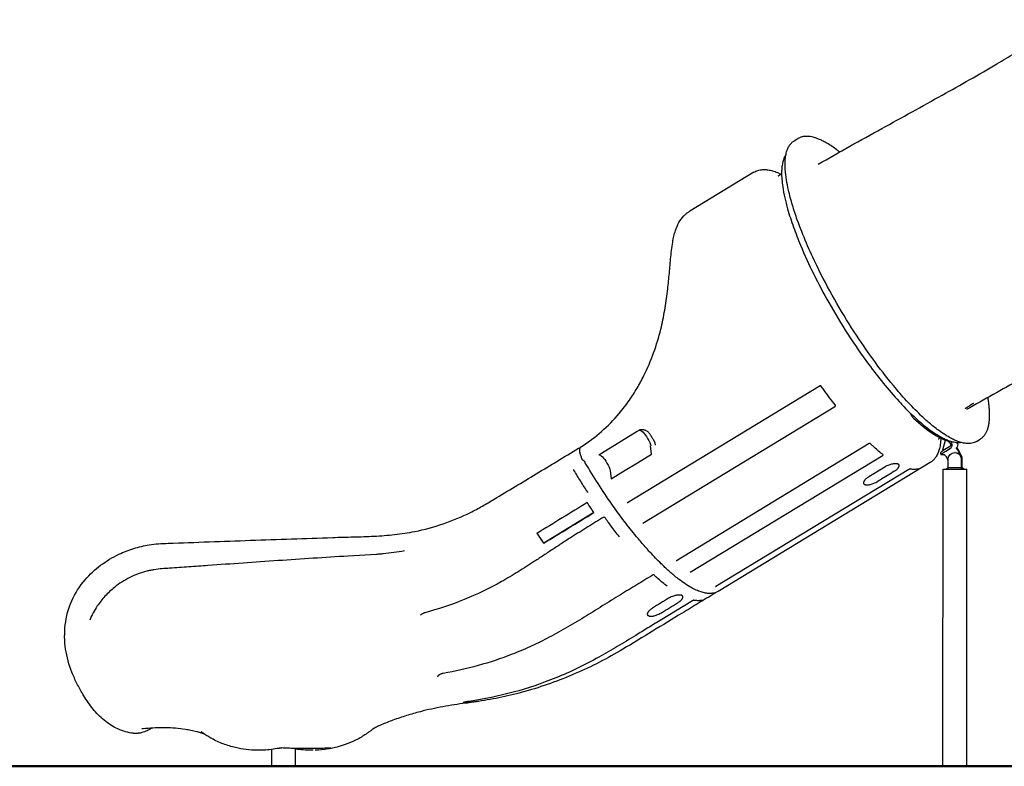
# Model space of a CAD drawing. Units: millimetres. Extents: x 0 to 59400, y 0 to 21000.
# Drawn here: x 49170 to 51664, y 12618 to 14508 of the extents above; entities that cross this region are included whole.
import ezdxf

# ---------------------------------------------------------------- set-up
doc = ezdxf.new("R2010")
doc.units = ezdxf.units.MM
doc.header["$LTSCALE"] = 15
doc.layers.add('P001', color=131, linetype='Continuous')
doc.layers.add('P_7THICK', color=7, linetype='Continuous', lineweight=50)

msp = doc.modelspace()

# ---------------------------------------------------------------- linework, layer by layer
at = {"layer": 'P001'}
for p, q in [((51131.6, 14201.4, 0), (51141.4, 14207.4, 0)), ((51029.9, 14122.1, 0), (50867.8, 14023.8, 0)), ((51197.7, 13581.6, 0), (50709.2, 13285.2, 0)), ((50748.1, 13233.8, 0), (51236.5, 13530.2, 0)), ((51426.1, 13512.2, 0), (51426.2, 13511.9, 0)), ((50740, 13468.9, 0), (50734.2, 13465.4, 0)), ((50734.2, 13465.4, 0), (50643.3, 13410.2, 0)), ((51508.6, 13419.2, 0), (51514.8, 13443.6, 0)), ((51593.3, 13440.6, 0), (51603.2, 13446.6, 0)), ((50770.7, 13408.3, 0), (50768.2, 13429.2, 0)), ((51322.1, 13435, 0), (50833.6, 13138.5, 0)), ((51509.1, 13418.3, 0), (51508.6, 13419.2, 0)), ((51509.1, 13418.3, 0), (51527.5, 13429.5, 0)), ((51525.8, 13427.6, 0), (51513.4, 13420.1, 0)), ((51515.6, 13416.2, 0), (51527.9, 13423.7, 0)), ((51525.7, 13436.9, 0), (51527.4, 13433.8, 0)), ((51531.1, 13436, 0), (51529.4, 13439.1, 0)), ((51544.9, 13436.1, 0), (51545, 13436, 0)), ((51554.2, 13403.8, 0), (51545.4, 13419.8, 0)), ((51555.6, 13403.8, 0), (51546.8, 13419.8, 0)), ((50643.3, 13410.2, 0), (50637, 13406.4, 0)), ((50734.8, 13386.5, 0), (50770.7, 13408.3, 0)), ((50868.4, 13109.5, 0), (51356.8, 13406, 0)), ((51502.1, 13410.5, 0), (51504.2, 13406.6, 0)), ((51513, 13406.2, 0), (51505.3, 13406.2, 0)), ((51508.3, 13416.8, 0), (51509.1, 13418.3, 0)), ((51521.7, 13392.9, 0), (51516.5, 13402.3, 0)), ((51521.7, 13374.5, 0), (51521.7, 13395, 0)), ((51539.8, 13412.5, 0), (51538.4, 13412.5, 0)), ((51555, 13395, 0), (51555, 13374.5, 0)), ((51556.4, 13395, 0), (51556.4, 13374.5, 0)), ((50703.7, 13367.6, 0), (50734.8, 13386.5, 0)), ((51422.2, 13369.5, 0), (50933.7, 13073.1, 0)), ((51476.1, 13386.9, 0), (50939, 13061, 0)), ((51361.3, 13375.8, 0), (51321, 13351.3, 0)), ((51508.7, 12618, 0), (51508.8, 13370.5, 0)), ((51516.7, 13370.5, 0), (51521.7, 13374.5, 0)), ((51521.7, 13374.5, 0), (51555, 13374.5, 0)), ((51555, 13374.5, 0), (51556.4, 13374.5, 0)), ((51557.6, 13370.5, 0), (51555, 13374.5, 0)), ((51561.4, 13370.5, 0), (51556.4, 13374.5, 0)), ((51569.2, 12618, 0), (51569.3, 13370.5, 0)), ((50665.3, 13366.7, 0), (50667.8, 13345.8, 0)), ((50667.8, 13345.8, 0), (50703.7, 13367.6, 0)), ((50624.6, 13260.6, 0), (50497.4, 13183.1, 0)), ((50497.4, 13183.1, 0), (50480.4, 13208, 0)), ((50497.3, 13182.8, 0), (50497.4, 13183.1, 0)), ((49808.4, 12618.7, 0), (49808.4, 12660.6, 0)), ((49841.6, 12668.7, 0), (49841.6, 12668.7, 0)), ((49868.9, 12618.7, 0), (49868.9, 12663.1, 0))]:
    msp.add_line(p, q, dxfattribs=at)
at = {"layer": 'P001', "elevation": 0}
for points in [[(51192.7, 14142.3, -0.003627), (51273, 14188, -0.001136), (51353.7, 14232.8, -0.000558), (51430.3, 14275, 0.001338), (51506.7, 14317.4, 0.002042), (51576.4, 14356.5, 0.004096), (51645.5, 14396.5, 0.003528), (51690.3, 14423.4, 0.005247), (51734.7, 14451, 0.003435), (51760.5, 14467.8, 0.004237), (51786.1, 14484.9, 0.003077), (51802.9, 14496.5, 0.003768), (51819.5, 14508.3)], [(51593.3, 13440.6, -0.089181), (51581.8, 13436.1, -0.062705), (51569.3, 13435.3, -0.035408), (51560.4, 13436.5, -0.024952), (51551.7, 13438.7, -0.026737), (51540.6, 13442.9, -0.018024), (51529.9, 13448, -0.023762), (51513.2, 13457.7, -0.01517), (51497.3, 13468.8, -0.018882), (51474, 13487.3, -0.012337), (51452, 13507.3, -0.017227), (51416.6, 13543.5, -0.011736), (51383.3, 13581.8, -0.016646), (51331.5, 13648.5, -0.013128), (51283.8, 13718.2, -0.014453), (51233.8, 13800.5, -0.01588), (51189, 13885.7, -0.011585), (51162.8, 13942.9, -0.015926), (51139.7, 14001.5, -0.011961), (51127.4, 14038.9, -0.018009), (51117.3, 14077, -0.015006), (51112.2, 14102.9, -0.024684), (51109.2, 14129.1, -0.015128), (51108.8, 14141.9, -0.021904), (51109.3, 14154.7, -0.026892), (51111.1, 14167.4, -0.044569), (51114.6, 14179.7, -0.042055), (51118.8, 14188.4, -0.059627), (51124.7, 14195.9, -0.030237), (51127.9, 14198.9, -0.032115), (51131.6, 14201.4)], [(51247.1, 14173.4, 0.00298), (51243.5, 14176.2, 0.003199), (51239.8, 14178.9, 0.011413), (51227.6, 14187.6, 0.015857), (51214.9, 14195.6, 0.013353), (51205.4, 14200.7, 0.018137), (51195.7, 14205.3, 0.016161), (51188, 14208.3, 0.02176), (51180.1, 14210.7, 0.023831), (51172.5, 14212.3, 0.031558), (51164.8, 14213, 0.038487), (51156.8, 14212.7, 0.049752), (51148.9, 14210.9, 0.02726), (51145.1, 14209.4, 0.028567), (51141.4, 14207.4)], [(51111, 14167.1, 0.059042), (51105.6, 14156.6, 0.036906), (51102.4, 14145.2, 0.028288), (51100.6, 14133.9, 0.019217), (51100, 14122.5, 0.025152), (51100.6, 14103.9, 0.015827), (51102.8, 14085.4, 0.019558), (51108, 14057.3, 0.012718), (51115.1, 14029.6, 0.017669), (51130.1, 13983.2, 0.011917), (51147.7, 13937.8, 0.016851), (51181.4, 13863.8, 0.013177), (51219.5, 13792, 0.014503), (51267.6, 13712.5, 0.015811), (51320.3, 13636, 0.011546), (51357.6, 13587.8, 0.015769), (51397.5, 13541.7, 0.011867), (51424.2, 13514.1, 0.017773), (51452.5, 13488.1, 0.012048), (51468.9, 13474.7, 0.01753), (51486.1, 13462.3, 0.013406), (51497.4, 13455.2, 0.019046), (51509.2, 13448.8, 0.019212), (51519.5, 13444.2, 0.028193), (51530.2, 13440.6, 0.018233), (51536.2, 13439.2, 0.02346), (51542.3, 13438.2, 0.024047), (51547.8, 13437.9, 0.029577), (51553.4, 13438.2)], [(51029.9, 14122.1, -0.030208), (51034.6, 14124.6, -0.028337), (51039.6, 14126.6, -0.032026), (51045.6, 14128.1, -0.028909), (51051.7, 14128.8, -0.00874), (51053.7, 14128.9, -0.008233), (51055.7, 14129)], [(51055.7, 14129, -0.019378), (51060.6, 14128.8, -0.016814), (51065.4, 14128.2, -0.018617), (51071.2, 14127.2, -0.015648), (51076.9, 14125.7, -0.015985), (51083.3, 14123.6, -0.012889), (51089.6, 14121.2, -0.008733), (51094.1, 14119.2, -0.007528), (51098.6, 14117)], [(51094.3, 14114.5, -0.000017), (51097.2, 14116.2, -0.000018), (51100, 14117.9)], [(51091.5, 14113.4), (51091.7, 14113.4, 0.029949), (51092.6, 14113.7, 0.02567), (51093.4, 14114, 0.016018), (51093.9, 14114.2, 0.01714), (51094.3, 14114.5)], [(50856.7, 14015.8, -0.024113), (50862.2, 14020.2, -0.025268), (50868.2, 14024)], [(50593.2, 13428, 0.040953), (50644.1, 13465.9, 0.037381), (50688.6, 13511.3, 0.011846), (50702, 13528, 0.011302), (50714.6, 13545.4, 0.018786), (50734, 13575.6, 0.017486), (50751.1, 13607.2, 0.029415), (50775.8, 13665, 0.02561), (50794, 13725.1, 0.018071), (50803.9, 13772.6, 0.012923), (50810.9, 13820.6, 0.008079), (50815.1, 13861.6, -0.00228), (50818.9, 13902.6, -0.004709), (50821.1, 13924, -0.013506), (50824.1, 13945.3, -0.0138), (50827.1, 13960.2, -0.024373), (50831.2, 13974.9, -0.04531), (50839.7, 13994.5, -0.066234), (50852.3, 14011.6, -0.008849), (50854.2, 14013.5, -0.009031), (50856.2, 14015.4)], [(50856.7, 14015.8, 0.000846), (50856.6, 14015.7, 0.000844), (50856.5, 14015.7)], [(52259.4, 13930.7, -0.012819), (52173.5, 13870.7, -0.007931), (52085.1, 13814.3, -0.006453), (51993.2, 13759.3, -0.003546), (51900.2, 13706.1, -0.002299), (51801.8, 13651.3, 0.000576), (51703.1, 13596.8, 0.00147), (51635.7, 13559.3, 0.00262), (51568.7, 13521.2)], [(51199.3, 13581.2, 0.074809), (51199, 13581.5, 0.062959), (51198.7, 13581.7, 0.080632), (51198.3, 13581.8, 0.104081), (51197.8, 13581.7, 0.02385), (51197.7, 13581.7, 0.027587), (51197.7, 13581.6)], [(51236.8, 13531.5, -0.004972), (51221.6, 13551.1, -0.004542), (51206.7, 13570.9, -0.001139), (51203, 13576.1, -0.001119), (51199.3, 13581.2)], [(51603.2, 13446.6, 0.054064), (51609.4, 13451.3, 0.046616), (51614.6, 13457.3, 0.037811), (51618.3, 13463.4, 0.029071), (51621.2, 13470.1, 0.029676), (51623.7, 13478.2, 0.021332), (51625.4, 13486.6, 0.020878), (51626.5, 13496.4, 0.015283), (51626.8, 13506.3, 0.016657), (51626.5, 13518.9, 0.012158), (51625.4, 13531.4, 0.00444), (51624.9, 13536.4, 0.003998), (51624.2, 13541.4, 0.003986), (51623.4, 13546.6, 0.003607), (51622.5, 13551.9)], [(51236.9, 13531.4, 0.080485), (51236.8, 13531.4, 0.033322), (51236.8, 13531.5)], [(51565.4, 13523.8, 0.008258), (51565, 13523.6, 0.021825), (51564.7, 13523.3, 0.005539), (51564.6, 13523.2, 0.029132), (51564.5, 13523.2), (51564.5, 13523.2)], [(51582.6, 13534.9, -0.001013), (51574, 13529.3, -0.000865), (51565.4, 13523.8)], [(51586.1, 13536.5), (51586.1, 13536.5, 0.033), (51585.9, 13536.5, 0.007024), (51585.7, 13536.4, 0.019706), (51585.2, 13536.2, 0.009406), (51584.7, 13536, 0.008008), (51584.3, 13535.8, 0.007181), (51583.8, 13535.6, 0.009632), (51583.2, 13535.2, 0.013144), (51582.6, 13534.9)], [(50766.8, 13458.4, 0.024049), (50765.5, 13460.4, 0.023611), (50763.9, 13462.3, 0.042724), (50760.8, 13465.2, 0.043673), (50757.2, 13467.5, 0.034415), (50754.2, 13468.9, 0.034811), (50751.1, 13469.8, 0.045775), (50747, 13470.3, 0.046443), (50742.9, 13470, 0.023834), (50740.8, 13469.6, 0.023734), (50738.8, 13469)], [(50738.8, 13468.9, -0.000469), (50738.8, 13468.9, -0.00047), (50738.8, 13469)], [(50739, 13469, 0.000536), (50739, 13469, -0.99976), (50739, 13469)], [(50776, 13443.5, -0.001372), (50771.4, 13450.9, -0.00137), (50766.8, 13458.4)], [(50780.6, 13430.7, 0.034132), (50779.9, 13434.6, 0.030967), (50778.7, 13438.3, 0.020615), (50777.6, 13440.7, 0.019689), (50776.3, 13443, 0.002214), (50776.2, 13443.2, 0.002213), (50776, 13443.5)], [(51503.2, 13448.7, -0.012925), (51502.8, 13440.7, -0.016617), (51501.9, 13432.7, -0.015101), (51500.8, 13426.2, -0.018423), (51499.2, 13419.9, -0.016902), (51497.6, 13414.7, -0.020012), (51495.5, 13409.7, -0.02087), (51493.2, 13405.1, -0.023797), (51490.4, 13400.6, -0.040695), (51485.2, 13394.3, -0.044919), (51479, 13388.9, -0.009673), (51477.5, 13387.9, -0.009877), (51476.1, 13387)], [(51498.8, 13447.6, 0.031415), (51498.1, 13447.1, 0.024563), (51497.5, 13446.5, 0.007839), (51497.3, 13446.3, 0.009143), (51497.1, 13446.1), (51496.9, 13446)], [(51501.9, 13449.4, -0.000009), (51500.3, 13448.5, -0.000009), (51498.8, 13447.6)], [(49453.4, 12702.1, -0.077307), (49414.2, 12714.7, -0.063576), (49379.9, 12737.9, -0.048699), (49352.4, 12767.2, -0.030405), (49329.8, 12800.5, -0.017774), (49315, 12827.7, -0.02007), (49302.3, 12856, -0.058692), (49286.3, 12915, -0.066323), (49285.4, 12976, -0.074331), (49301.9, 13037, -0.074645), (49335.6, 13090.5, -0.055181), (49375, 13127.1, -0.048866), (49421.2, 13154.8, -0.035859), (49458.8, 13169.5, -0.035181), (49498.2, 13178.7, -0.023609), (49521.9, 13181.4, -0.006717), (49545.7, 13182.6, -0.00091), (49754.3, 13190.2, -0.000073), (49962.8, 13197.3, -0.003267), (50015.2, 13198.8, 0.007569), (50067.6, 13200.7, 0.013033), (50119.4, 13204.7, 0.024303), (50170.7, 13212.5, 0.032059), (50242.7, 13232, 0.032127), (50311.5, 13260.6, 0.016534), (50341.9, 13276.8, 0.004347), (50371.5, 13294.3, 0.000407), (50478.4, 13358.5, 0.000807), (50585.1, 13423.1)], [(50585.1, 13423.1, -0.030042), (50585.9, 13423.5, -0.029482), (50586.9, 13423.9)], [(50586.9, 13423.9, -0.050361), (50588.4, 13424.2, -0.044457), (50589.9, 13424.2)], [(50595, 13395, -0.008646), (50593.4, 13398.9, -0.010733), (50591.9, 13402.9, -0.008766), (50590.9, 13405.7, -0.011277), (50590.1, 13408.6, -0.005801), (50589.8, 13410, -0.006889), (50589.5, 13411.3, -0.017579), (50589, 13414.4, -0.027322), (50588.7, 13417.5, -0.026814), (50588.8, 13419.8, -0.040876), (50589.2, 13422.2, -0.051976), (50590, 13424.5, -0.068428), (50591.4, 13426.5, -0.03413), (50592.2, 13427.3, -0.037411), (50593.2, 13428)], [(51324, 13435.3), (51324, 13435.3, 0.018219), (51323.9, 13435.3, 0.009664), (51323.9, 13435.3, 0.027609), (51323.8, 13435.3, 0.016736), (51323.7, 13435.4, 0.062684), (51323.2, 13435.4, 0.043745), (51322.7, 13435.3, 0.029391), (51322.4, 13435.2, 0.035008), (51322.1, 13435)], [(51357.5, 13406.5, -0.009631), (51345.7, 13416, -0.007645), (51334.2, 13425.9, -0.0011), (51332.5, 13427.4, -0.001068), (51330.8, 13429, -0.00212), (51327.4, 13432.1, -0.002003), (51323.9, 13435.3)], [(50595, 13395, -0.000053), (50595, 13395, -0.000053), (50595, 13395)], [(50599.5, 13392, -0.091719), (50597.8, 13392.3, -0.087272), (50596.3, 13393.2, -0.030456), (50595.8, 13393.7, -0.028421), (50595.4, 13394.3, -0.019311), (50595.2, 13394.6, -0.030368), (50595, 13395)], [(50602.6, 13386.7, 0.017461), (50601.3, 13388.7, 0.02336), (50599.9, 13390.5, 0.005645), (50599.6, 13390.9, 0.007354), (50599.3, 13391.2, 0.01028), (50598.9, 13391.6, 0.019146), (50598.5, 13392, 0.003635), (50598.4, 13392.1, 0.004557), (50598.4, 13392.1)], [(50939, 13061, -0.083655), (50928, 13056.6, -0.061397), (50916.1, 13055.5, -0.047643), (50904.4, 13057.1, -0.029961), (50893.1, 13060.4, -0.028482), (50880, 13065.9, -0.018424), (50867.5, 13072.6, -0.020804), (50850.9, 13083.4, -0.013643), (50835, 13095.2, -0.015449), (50814.4, 13112.6, -0.010765), (50794.8, 13130.9, -0.007282), (50780.5, 13145.4, -0.006103), (50766.5, 13160.2, -0.008046), (50746.9, 13182.3, -0.006647), (50727.9, 13204.9, -0.00994), (50698.1, 13242.9, -0.008451), (50669.8, 13282, -0.010209), (50635.1, 13333.7, -0.009748), (50602.6, 13386.7)], [(51395.4, 13382.8, 0.025717), (51394.7, 13383.1, 0.01809), (51394, 13383.4, 0.024618), (51392.8, 13383.7, 0.017855), (51391.6, 13383.9, 0.022364), (51389.8, 13384.1, 0.015552), (51388, 13384.2, 0.025592), (51384.5, 13384, 0.018472), (51381.1, 13383.4, 0.024097), (51376.1, 13382.3, 0.020446), (51371.3, 13380.7, 0.020026), (51366.7, 13378.7, 0.020853), (51362.3, 13376.4, 0.00243), (51361.8, 13376.1, 0.002508), (51361.3, 13375.8)], [(51384, 13364, 0.013387), (51386.9, 13365.9, 0.016574), (51389.7, 13367.9, 0.015429), (51391.8, 13369.7, 0.022028), (51393.8, 13371.7, 0.015625), (51394.9, 13372.9, 0.022189), (51395.9, 13374.2, 0.0149), (51396.4, 13375, 0.019263), (51396.9, 13375.8, 0.019315), (51397.3, 13376.6, 0.026194), (51397.5, 13377.4, 0.008968), (51397.6, 13377.7, 0.009706), (51397.7, 13377.9, 0.064664), (51397.8, 13379.4, 0.090771), (51397.5, 13380.8, 0.006776), (51397.4, 13380.9, 0.006788), (51397.4, 13381)], [(51397.4, 13381, 0.073835), (51396.8, 13381.8, 0.049658), (51396.1, 13382.4, 0.017061), (51395.8, 13382.6, 0.014174), (51395.4, 13382.8)], [(51395.9, 13382.7, 0.000001), (51395.9, 13382.7, 0.000001), (51395.9, 13382.7)], [(51425.2, 13370.8), (51425.2, 13370.8, 0.025355), (51424.9, 13370.8, 0.008368), (51424.7, 13370.7, 0.028644), (51423.8, 13370.4, 0.017178), (51422.9, 13370, 0.007681), (51422.5, 13369.8, 0.008477), (51422.2, 13369.5)], [(51446.5, 13370.9, -0.029828), (51441.9, 13370.1, -0.025275), (51437.2, 13369.7, -0.024514), (51432.2, 13369.9, -0.019816), (51427.3, 13370.4, -0.004165), (51426.2, 13370.6, -0.00397), (51425.1, 13370.8)], [(51476.1, 13387, 0.000004), (51476.1, 13387, 0.000004), (51476.1, 13387)], [(50573.7, 13368.2, 0.068435), (50573.6, 13368.3, 0.049389), (50573.4, 13368.4, 0.067533), (50573.1, 13368.5, 0.067373), (50572.8, 13368.5, 0.016107), (50572.7, 13368.4, 0.017751), (50572.7, 13368.4)], [(50573.9, 13368, 0.030327), (50573.8, 13368.1, 0.031611), (50573.7, 13368.2)], [(50608.7, 13311.7, -0.005197), (50591, 13339.7, -0.00515), (50573.9, 13368)], [(51321, 13351.3, 0.014656), (51318.3, 13349.6, 0.016998), (51315.8, 13347.7, 0.016958), (51313.7, 13345.9, 0.021881), (51311.7, 13344, 0.017478), (51310.5, 13342.5, 0.025067), (51309.4, 13341, 0.018836), (51308.7, 13339.9, 0.024947), (51308.2, 13338.8, 0.024073), (51307.8, 13337.8, 0.034408), (51307.6, 13336.8, 0.038614), (51307.5, 13335.9, 0.053788), (51307.6, 13334.9, 0.020818), (51307.7, 13334.6, 0.022432), (51307.8, 13334.3)], [(51384, 13364), (51380.2, 13361.7, -0.000083), (51378.3, 13360.6, -0.000016), (51376.5, 13359.4, 0.000034), (51375.2, 13358.7, 0.000016), (51373.9, 13357.9), (51363.8, 13351.8), (51353.7, 13345.7, 0.000016), (51352.5, 13344.9, 0.000034), (51351.2, 13344.1, -0.000016), (51349.3, 13343, -0.000083), (51347.4, 13341.8), (51343.7, 13339.5)], [(51307.8, 13334.3, 0.091915), (51308.6, 13332.9, 0.069206), (51309.9, 13331.9, 0.008118), (51310.1, 13331.8, 0.007641), (51310.3, 13331.7)], [(51310.3, 13331.7, 0.039902), (51311.4, 13331.2, 0.027304), (51312.7, 13330.8, 0.020509), (51313.8, 13330.6, 0.015791), (51314.9, 13330.5, 0.024683), (51316.9, 13330.5, 0.01713), (51319, 13330.6, 0.021432), (51322, 13331, 0.015447), (51324.9, 13331.6, 0.020708), (51329.3, 13332.9, 0.016502), (51333.6, 13334.5, 0.019189), (51338.7, 13336.8, 0.020117), (51343.7, 13339.5)], [(50609, 13310.9, 0.057801), (50608.9, 13311.3, 0.047048), (50608.7, 13311.7)], [(50609, 13310.9, 0.000011), (50609, 13310.9, 0.000011), (50609, 13310.9)], [(50607.6, 13285.6, 0.000387), (50543.9, 13246.7, 0.000381), (50480.2, 13207.8)], [(50624.7, 13260.4, -0.002416), (50616.1, 13273, -0.002352), (50607.6, 13285.6)], [(50709.2, 13285.2, 0.025587), (50709.1, 13285.1, 0.030098), (50709.1, 13285.1)], [(50649.9, 13249.2, 0.001856), (50608.9, 13223.9, 0.001805), (50568, 13198.3, 0.001826), (50556.2, 13190.8, 0.001321), (50544.4, 13183.2, 0.001071), (50532.7, 13175.5, 0.000569), (50521, 13167.9, 0.000388), (50497.5, 13152.4, -0.001612), (50474.1, 13137, -0.005224), (50432.7, 13110.7, -0.011433), (50390.6, 13085.8, -0.030843), (50295.6, 13040.1, -0.03244), (50195.7, 13006.7)], [(50497.3, 13182.8, -0.000345), (50561, 13221.7, -0.000349), (50624.7, 13260.4)], [(50651.5, 13248.8, 0.074981), (50651.3, 13249, 0.063052), (50651, 13249.2, 0.08082), (50650.5, 13249.3, 0.104207), (50650.1, 13249.3, 0.023939), (50650, 13249.2, 0.02761), (50649.9, 13249.2)], [(50689, 13199.1, -0.003451), (50678.5, 13212.5, -0.003216), (50668.2, 13226.1, -0.002592), (50659.8, 13237.4, -0.002488), (50651.5, 13248.8)], [(50480.2, 13207.8, 0.00232), (50488.7, 13195.3, 0.002388), (50497.3, 13182.8)], [(50689.1, 13199, 0.080415), (50689.1, 13199, 0.033365), (50689, 13199.1)], [(50144.5, 13163.4, -0.010182), (50117.9, 13159.1, -0.010743), (50091, 13155.9, -0.003653), (50082, 13155.1, -0.003725), (50073.1, 13154.5), (50001.9, 13150.2, 0.001855), (49824.4, 13138.7, 0.000454), (49646.9, 13126.3, 0.000307), (49598.3, 13122.8, -0.002139), (49549.7, 13119.5, 0.005196), (49530.2, 13118.1, 0.016831), (49510.8, 13115.8, 0.005126), (49506, 13115, 0.005878), (49501.2, 13114.1, 0.006245), (49496.5, 13113.1, 0.006982), (49491.8, 13112)], [(50144.6, 13163.4, -0.000006), (50144.6, 13163.4, -0.000006), (50144.5, 13163.4)], [(50833.6, 13138.5, 0.024892), (50833.4, 13138.4, 0.044367), (50833.3, 13138.3, 0.046939), (50833.2, 13138.2, -0.978654), (50833.2, 13138.2)], [(49491.8, 13112, 0.054535), (49448.7, 13095.9, 0.053302), (49410.1, 13071, 0.0186), (49397.6, 13060.2, 0.018233), (49386, 13048.4)], [(50774.3, 13102.6, 0.000338), (50733.1, 13077.5, 0.000337), (50692, 13052.5, 0.002449), (50645.8, 13023.9, -0.003053), (50599.5, 12995.3, -0.005638), (50552.8, 12967.6, -0.011276), (50505.3, 12941.5, -0.013015), (50461.9, 12920.3, -0.014418), (50417.4, 12901.6, -0.024941), (50331.4, 12873.1, -0.025112), (50243, 12853.4)], [(50776.2, 13102.9), (50776.2, 13102.9, 0.01821), (50776.2, 13102.9, 0.009666), (50776.1, 13102.9, 0.027594), (50776, 13102.9, 0.016738), (50775.9, 13102.9, 0.06268), (50775.4, 13102.9, 0.043748), (50774.9, 13102.8, 0.029442), (50774.6, 13102.7, 0.035075), (50774.3, 13102.6)], [(50809.8, 13074.1, -0.009181), (50798.5, 13083.1, -0.007342), (50787.6, 13092.5, -0.003685), (50781.9, 13097.6, -0.003344), (50776.2, 13102.9)], [(50933.7, 13073.1, 0.012659), (50933.2, 13072.8, 0.028141), (50932.7, 13072.4, 0.004317), (50932.6, 13072.3, 0.029563), (50932.6, 13072.2)], [(49386, 13048.4, 0.017911), (49375.8, 13036.5, 0.019253), (49366.5, 13023.9, 0.0263), (49355.9, 13006.3, 0.026804), (49347.3, 12987.8)], [(50930.7, 13056, 0.000048), (50889.5, 13031, 0.000048), (50848.4, 13006, 0.000525), (50773.2, 12960.2, -0.001446), (50697.9, 12914.6, -0.033414), (50577.4, 12852.6, -0.034037), (50449.8, 12807.4)], [(50846.6, 13050.8, 0.026898), (50845.5, 13051.1, 0.018081), (50844.3, 13051.4, 0.02788), (50842.2, 13051.6, 0.019082), (50840.1, 13051.7, 0.021999), (50837.1, 13051.5, 0.016877), (50834.1, 13051.1, 0.019606), (50830.2, 13050.3, 0.016982), (50826.3, 13049.2, 0.025008), (50820.5, 13047, 0.025753), (50814.9, 13044.2, 0.003566), (50814.2, 13043.8, 0.003707), (50813.5, 13043.3)], [(50836.2, 13031.5, 0.012123), (50838.8, 13033.2, 0.014873), (50841.4, 13035.1, 0.011068), (50843, 13036.4, 0.013745), (50844.6, 13037.8, 0.015982), (50846.1, 13039.3, 0.023144), (50847.5, 13040.9, 0.013289), (50848.1, 13041.7, 0.01736), (50848.7, 13042.6, 0.012402), (50849, 13043.2, 0.015153), (50849.3, 13043.7, 0.035543), (50849.7, 13045, 0.054832), (50850, 13046.3, 0.059962), (50849.9, 13047.4, 0.072501), (50849.5, 13048.5)], [(50848.4, 13049.8, 0.023083), (50848, 13050.1, 0.018061), (50847.6, 13050.3, 0.018567), (50847.1, 13050.6, 0.015011), (50846.6, 13050.8)], [(50849.5, 13048.5, 0.066659), (50849.1, 13049.2, 0.04741), (50848.4, 13049.8)], [(50934.7, 13058.7, -0.016739), (50932.7, 13057.3, -0.017084), (50930.7, 13056)], [(50930.7, 13056, 0.000001), (50930.7, 13056, 0.000001), (50930.7, 13056)], [(50874.4, 13037.1), (50792, 12987.1, 0.001627), (50761.1, 12968.2, -0.000647), (50730.3, 12949.3, -0.003083), (50683.8, 12921.2, -0.008251), (50636.7, 12894.2, -0.012678), (50583.1, 12866.3, -0.017624), (50527.9, 12841.8, -0.029417), (50420.3, 12805.7, -0.029721), (50309.1, 12782.4)], [(50813.5, 13043.3, 0.000065), (50793.3, 13031.1, 0.000066), (50773.1, 13018.8)], [(50795.8, 13007, -0.000017), (50816, 13019.3, -0.000016), (50836.2, 13031.5)], [(50877.4, 13038.4), (50877.4, 13038.4, 0.025357), (50877.2, 13038.3, 0.008369), (50877, 13038.3, 0.028647), (50876, 13037.9, 0.017181), (50875.1, 13037.5, 0.007683), (50874.8, 13037.3, 0.008479), (50874.4, 13037.1)], [(50888.4, 13037.3, -0.016492), (50885, 13037.4, -0.01425), (50881.6, 13037.7, -0.0085), (50879.4, 13038, -0.007751), (50877.3, 13038.4)], [(50898.7, 13038.5, -0.024882), (50894.9, 13037.7, -0.02174), (50891.1, 13037.3, -0.007188), (50889.7, 13037.3, -0.006823), (50888.4, 13037.3)], [(50195.7, 13006.7, 0.023595), (50193.6, 13006, 0.024679), (50191.6, 13005.2, 0.044516), (50188.4, 13003.3, 0.050574), (50185.6, 13000.8)], [(50185.6, 13000.8, -0.000019), (50185.6, 13000.8, -0.000019), (50185.6, 13000.8)], [(50773.1, 13018.8, 0.014506), (50770.5, 13017.1, 0.016794), (50768, 13015.3, 0.016873), (50765.9, 13013.5, 0.021705), (50764, 13011.6, 0.017408), (50762.7, 13010.1, 0.024938), (50761.6, 13008.5, 0.018739), (50760.9, 13007.5, 0.024776), (50760.4, 13006.3, 0.023994), (50760, 13005.4, 0.034411), (50759.8, 13004.4, 0.039129), (50759.7, 13003.4, 0.054776), (50759.8, 13002.4, 0.021199), (50759.9, 13002.1, 0.022905), (50760, 13001.7)], [(50760, 13001.7, 0.0728), (50760.6, 13000.7, 0.06027), (50761.5, 12999.8)], [(50762.7, 13010.4, 0.000004), (50762.7, 13010.4, 0.000004), (50762.7, 13010.4)], [(50763.4, 12998.8, 0.038743), (50764.9, 12998.3, 0.025516), (50766.5, 12998.1, 0.030133), (50768.9, 12998, 0.019632), (50771.2, 12998.1, 0.022242), (50774.3, 12998.5, 0.015941), (50777.4, 12999.2, 0.020973), (50781.9, 13000.5, 0.016864), (50786.4, 13002.2, 0.018057), (50791.2, 13004.5, 0.019023), (50795.8, 13007)], [(49347.3, 12987.8, 0.000005), (49347.3, 12987.8, 0.000005), (49347.3, 12987.8)], [(50243, 12853.4, 0.017127), (50240.4, 12852.8, 0.020056), (50237.9, 12852.1, 0.02298), (50235.5, 12851.2, 0.030576), (50233.2, 12850, 0.024721), (50231.8, 12849.1, 0.035314), (50230.4, 12847.9, 0.026013), (50229.7, 12847.1, 0.037564), (50229, 12846.2, 0.028143), (50228.7, 12845.6, 0.035181), (50228.4, 12844.9)], [(50449.8, 12807.4, -0.015701), (50391.3, 12793.1, -0.01574), (50332.1, 12782.4)], [(50299.5, 12777.7, 0.01634), (50241.8, 12768.9, 0.017282), (50184.9, 12756.3, 0.011307), (50149.9, 12746.4, 0.013477), (50115.5, 12734.8, 0.006984), (50100.5, 12729.1, 0.009284), (50085.7, 12722.8, 0.004804), (50079.5, 12720.1, 0.006521), (50073.5, 12717.1, 0.005812), (50068.9, 12714.8, 0.010536), (50064.5, 12712.3, 0.000767), (50063.6, 12711.8, 0.011773), (50062.8, 12711.3)], [(50309.1, 12782.4, 0.005032), (50304.6, 12781.7, 0.007964), (50300.2, 12780.9, 0.004337), (50298.2, 12780.5, 0.00742), (50296.3, 12780, 0.005054), (50295.3, 12779.8, 0.007059), (50294.4, 12779.5, 0.005179), (50293.8, 12779.3, 0.016042), (50293.2, 12779.1), (50292.9, 12779)], [(50302, 12778, -0.000318), (50300.7, 12777.9, -0.000318), (50299.4, 12777.7)], [(50332.1, 12782.4, 0.000905), (50323.8, 12781.2, -0.000148), (50315.5, 12780, -0.000551), (50310.4, 12779.2, -0.002659), (50305.3, 12778.5, -0.001376), (50303.6, 12778.2, -0.002601), (50302, 12778)], [(50302, 12778, 0.000004), (50302, 12778, 0.000004), (50302, 12778)], [(49456.6, 12701.6, -0.00631), (49455.1, 12701.8, -0.005922), (49453.5, 12702)], [(49463.2, 12701.2, -0.002892), (49461.6, 12701.3, -0.004646), (49459.9, 12701.4, -0.005667), (49458.3, 12701.5, -0.007395), (49456.6, 12701.6)], [(49470.1, 12701.6, -0.010769), (49467.6, 12701.4, -0.006849), (49465.1, 12701.3, -0.001766), (49464.3, 12701.3, -0.001314), (49463.4, 12701.2)], [(49504.6, 12714.8, -0.017904), (49498.6, 12711.1, -0.020385), (49492.4, 12708, -0.021133), (49486, 12705.4, -0.022949), (49479.5, 12703.4, -0.011395), (49476.4, 12702.6, -0.012267), (49473.3, 12702.1, -0.006249), (49471.7, 12701.8, -0.006389), (49470.1, 12701.6)], [(49530.6, 12715.6, 0.014313), (49506.8, 12714.9, 0.014354), (49483.1, 12712.9, 0.001046), (49481.4, 12712.7, 0.001049), (49479.7, 12712.5)], [(49479.7, 12712.5, 0.00008), (49479.7, 12712.5, 0.00008), (49479.7, 12712.5)], [(49638.1, 12699.5, 0.012387), (49633.2, 12701.2, 0.007), (49628.2, 12702.8, 0.0065), (49622.9, 12704.3, 0.00536), (49617.7, 12705.6, 0.012563), (49603.8, 12708.7, 0.010333), (49589.8, 12711.2, 0.017135), (49564.6, 12714.2, 0.015632), (49539.2, 12715.5, 0.002632), (49534.9, 12715.6, 0.002618), (49530.6, 12715.6)], [(49771.3, 12658.7, -0.026784), (49743.8, 12660.5, -0.027896), (49716.7, 12665.3, -0.032778), (49685.7, 12674.7, -0.035328), (49656.3, 12688.3, -0.012759), (49646.4, 12694, -0.013191), (49636.9, 12700.3, -0.006671), (49633.3, 12702.8, 0.002), (49629.8, 12705.4)], [(50064.4, 12712.3, -0.007861), (50057.4, 12706.8, -0.010901), (50050.2, 12701.5, -0.030554), (50026.5, 12687.1, -0.029219), (50001.3, 12675.6, -0.010681), (49991.7, 12672.1, -0.010205), (49981.9, 12669, -0.031869), (49950.6, 12661.9, -0.032013), (49918.7, 12658.8)], [(49774, 12658.7, -0.001326), (49772.6, 12658.7, -0.001318), (49771.3, 12658.7)], [(49822.2, 12662.7, -0.019404), (49802.6, 12660, -0.019392), (49782.9, 12658.8, -0.002781), (49780, 12658.7, -0.00279), (49777.2, 12658.7)], [(49777.2, 12658.7, 0.000001), (49777.2, 12658.7)], [(49833.6, 12664.4, -0.991261), (49833.6, 12664.4, 0.016464), (49833.3, 12664.3, 0.010547), (49832.5, 12664.3, 0.003975), (49831.8, 12664.2, 0.00813), (49829.6, 12663.9, 0.003156), (49827.5, 12663.6, 0.003034), (49824.8, 12663.2, 0.002009), (49822.2, 12662.7)], [(49895.7, 12662.9, -0.002551), (49880.2, 12663, -0.002948), (49864.7, 12663.2, -0.003489), (49849.2, 12663.7, -0.004512), (49833.6, 12664.4)], [(49907, 12658.7, -0.018802), (49887.9, 12659.4, -0.018774), (49868.9, 12661.6)], [(49957.8, 12664.3, -0.005563), (49938.4, 12663.5, -0.003925), (49919, 12663, -0.00212), (49907.3, 12662.9, -0.001896), (49895.7, 12662.9)], [(49907, 12658.7, 0.000001), (49907, 12658.7)], [(49913.3, 12658.7, -0.001341), (49912, 12658.7, -0.00134), (49910.7, 12658.7)]]:
    msp.add_lwpolyline(points, format="xyb", dxfattribs=at)
for points in [[(50449.8, 12807.4), (50449.8, 12807.4)], [(49777.2, 12658.7), (49774, 12658.7)], [(49910.7, 12658.7), (49907, 12658.7)], [(49957.8, 12664.3), (49957.8, 12664.3)]]:
    msp.add_lwpolyline(points, dxfattribs=at)
at = {"layer": 'P001'}
for centre, major_axis, ratio, start_param, end_param in [((51431.5, 13507, 0), (-5.19, 8.55), 0.267606, 0.79886, 2.393755), ((51338.2, 13806.3, 0), (-220.5, 363.3), 0.267606, 2.393755, 2.853436), ((51519.6, 13420.1, 0), (17.5, 9.6), 0.154526, 1.845082, 3.141593), ((51523.7, 13431.5, 0), (0, -9), 0.951057, 0.523665, 2.094462), ((51527.8, 13439.1, 0), (-2.59, 4.27), 0.267606, 4.551318, 5.058604), ((51544, 13419.8, 0), (-2.33, 3.85), 0.267606, 4.551318, 6.122114), ((51544, 13419.8, 0), (-4.67, 7.69), 0.267606, 4.551318, 5.255154), ((51546.5, 13436.1, 0), (-2.59, 4.27), 0.267606, 0.934232, 1.409725), ((51515.1, 13402.3, 0), (-2.33, 3.85), 0.267606, 4.551318, 6.122114), ((51541.1, 13395, 0), (0, -17.5), 0.951057, 1.159182, 2.094462), ((49838.6, 12668.7, 0), (30.3, 0), 0.000021, 1.472015, 1.472702)]:
    msp.add_ellipse(centre, major_axis=major_axis, ratio=ratio, start_param=start_param, end_param=end_param, dxfattribs=at)
at = {"layer": 'P001', "extrusion": (0, 0, -1)}
for centre, major_axis, ratio, start_param, end_param in [((50753.6, 13445.7, 0), (14, -23.1), 0.267606, 3.195601, 4.766397), ((50754.2, 13445.8, 0), (13, -21.4), 0.267606, 4.766397, 5.752263), ((51524.1, 13436.9, 0), (2.59, -4.27), 0.267606, 3.42975, 4.87346), ((51523.7, 13431.5, 0), (0, 4.5), 0.951057, 1.047131, 2.617927), ((51537.6, 13431.5, 0), (0, 9), 0.951057, 1.047131, 2.617927), ((50650.7, 13383.2, 0), (14, -23.1), 0.267606, 3.195601, 4.766397), ((51521.8, 13416.2, 0), (-17.5, -9.6), 0.154526, 6.008899, 7.579696), ((51538.4, 13395, 0), (0, 17.5), 0.951057, 4.712322, 7.853914), ((51539.7, 13395, 0), (0, 17.5), 0.951057, 0, 1.047131), ((50651.2, 13383.4, 0), (13, -21.4), 0.267606, 4.766397, 5.752263), ((51539.1, 13370.5, 0), (-30.2, 0), 0.000021, 0, 3.141593), ((50825, 13037.2, 0), (-24.6, -11.2), 0.39558, 2.834826, 2.834829), ((50784.7, 13012.7, 0), (-24.6, -11.2), 0.395553, 5.910349, 6.073341), ((49463.3, 12706.2, 0), (0, -5), 0.951057, 6.258864, 6.307508)]:
    msp.add_ellipse(centre, major_axis=major_axis, ratio=ratio, start_param=start_param, end_param=end_param, dxfattribs=at)
at = {"layer": 'P_7THICK'}
msp.add_line((47770.7, 12618, 0), (56207, 12618, 0), dxfattribs=at)

doc.saveas('drawing.dxf')
